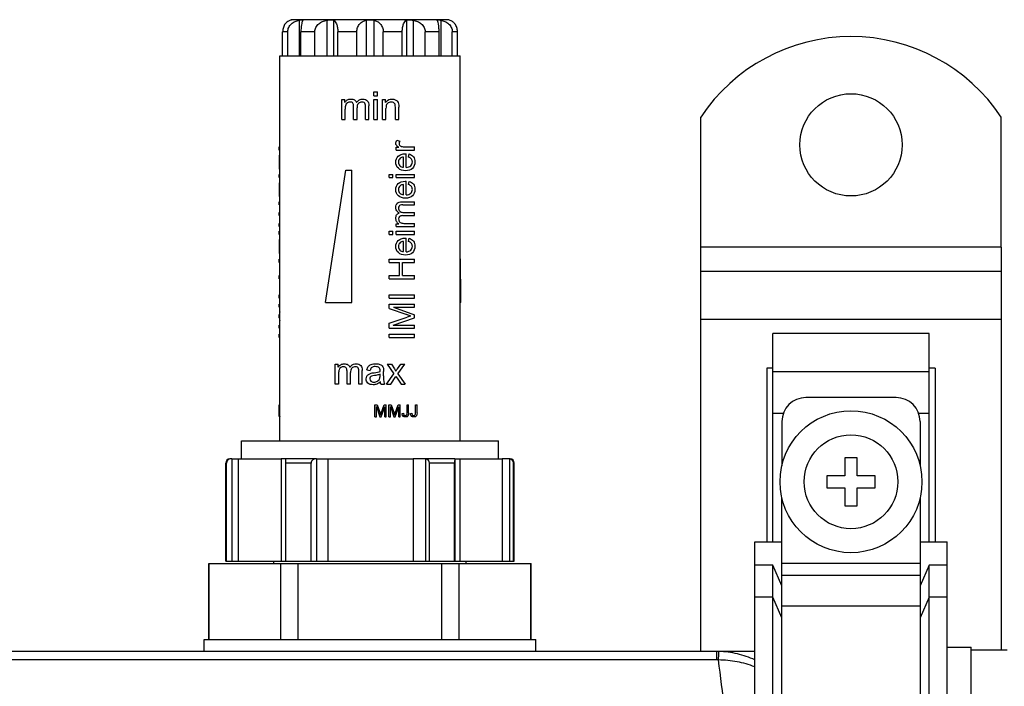
# Model space of a CAD drawing. Units: millimetres. Extents: x 0 to 841, y 0 to 594.
# Drawn here: x 379 to 461, y 427 to 483 of the extents above; entities that cross this region are included whole.
import ezdxf

# ---------------------------------------------------------------- set-up
doc = ezdxf.new("R2010")
doc.units = ezdxf.units.MM
doc.header["$LTSCALE"] = 46.255
doc.layers.get('0').update_dxf_attribs({"linetype": 'CONTINUOUS'})
doc.layers.add('A_STD', color=7, linetype='CONTINUOUS')

msp = doc.modelspace()

# ---------------------------------------------------------------- linework, layer by layer
at = {"color": 7, "linetype": 'Continuous'}
for p, q in [((414.537, 482.591), (401.837, 482.591)), ((400.687, 450.591), (400.687, 479.591)), ((400.687, 479.591), (415.687, 479.591)), ((415.687, 447.591), (415.687, 479.591)), ((408.516, 476.266), (408.516, 476.591)), ((408.516, 476.591), (408.798, 476.591)), ((408.798, 476.266), (408.798, 476.591)), ((405.837, 474.291), (405.837, 475.957)), ((405.837, 475.957), (406.09, 475.957)), ((406.09, 475.724), (406.09, 475.957)), ((408.516, 476.266), (408.798, 476.266)), ((408.516, 474.291), (408.516, 475.957)), ((408.516, 475.957), (408.798, 475.957)), ((408.798, 474.291), (408.798, 475.957)), ((409.228, 474.291), (409.228, 475.957)), ((409.228, 475.957), (409.482, 475.957)), ((409.482, 475.72), (409.482, 475.957)), ((406.12, 474.291), (406.12, 475.156)), ((406.827, 474.291), (406.827, 475.374)), ((407.11, 474.291), (407.11, 475.259)), ((407.814, 474.291), (407.814, 475.341)), ((408.095, 474.291), (408.095, 475.435)), ((409.51, 474.291), (409.51, 475.201)), ((410.299, 474.291), (410.299, 475.305)), ((410.582, 474.291), (410.582, 475.316)), ((405.837, 474.291), (406.12, 474.291)), ((406.827, 474.291), (407.11, 474.291)), ((407.814, 474.291), (408.095, 474.291)), ((408.516, 474.291), (408.798, 474.291)), ((409.228, 474.291), (409.51, 474.291)), ((410.299, 474.291), (410.582, 474.291)), ((410.415, 472.584), (410.654, 472.496)), ((400.638, 471.758), (400.638, 472.016)), ((400.638, 472.016), (400.688, 472.016)), ((400.638, 471.758), (400.688, 471.758)), ((410.366, 471.758), (410.366, 471.99)), ((410.366, 471.99), (410.597, 471.99)), ((410.366, 471.758), (411.887, 471.758)), ((411.091, 472.016), (411.887, 472.016)), ((411.887, 471.758), (411.887, 472.016)), ((400.64, 471.203), (400.689, 471.203)), ((410.981, 470.324), (410.981, 471.173)), ((411.193, 470.31), (411.193, 471.444)), ((411.398, 471.171), (411.431, 471.437)), ((400.638, 470.768), (400.688, 470.768)), ((400.643, 470.238), (400.692, 470.238)), ((404.487, 459.091), (406.187, 470.091)), ((406.187, 470.091), (406.687, 470.091)), ((406.687, 459.091), (406.687, 470.091)), ((400.638, 469.479), (400.638, 469.737)), ((400.638, 469.737), (400.688, 469.737)), ((400.638, 469.479), (400.688, 469.479)), ((409.787, 469.479), (409.787, 469.737)), ((409.787, 469.737), (410.084, 469.737)), ((409.787, 469.479), (410.084, 469.479)), ((410.084, 469.479), (410.084, 469.737)), ((410.366, 469.479), (410.366, 469.737)), ((410.366, 469.737), (411.887, 469.737)), ((410.366, 469.479), (411.887, 469.479)), ((411.887, 469.479), (411.887, 469.737)), ((400.638, 468.485), (400.688, 468.485)), ((400.64, 468.92), (400.689, 468.92)), ((410.981, 468.041), (410.981, 468.89)), ((411.193, 468.026), (411.193, 469.161)), ((411.398, 468.887), (411.431, 469.154)), ((400.643, 467.955), (400.692, 467.955)), ((400.638, 467.207), (400.638, 467.463)), ((400.638, 467.463), (400.688, 467.463)), ((400.638, 467.207), (400.688, 467.207)), ((410.843, 467.463), (411.887, 467.463)), ((410.929, 467.207), (411.887, 467.207)), ((411.887, 467.207), (411.887, 467.463)), ((400.638, 466.306), (400.638, 466.564)), ((400.638, 466.564), (400.688, 466.564)), ((400.638, 466.306), (400.688, 466.306)), ((410.899, 466.306), (411.887, 466.306)), ((411.004, 466.564), (411.887, 466.564)), ((411.887, 466.306), (411.887, 466.564)), ((400.638, 465.402), (400.638, 465.66)), ((400.638, 465.66), (400.688, 465.66)), ((400.638, 465.402), (400.688, 465.402)), ((410.366, 465.402), (410.366, 465.633)), ((410.366, 465.633), (410.58, 465.633)), ((410.366, 465.402), (411.887, 465.402)), ((411.098, 465.66), (411.887, 465.66)), ((411.887, 465.402), (411.887, 465.66)), ((400.638, 464.752), (400.638, 465.01)), ((400.638, 465.01), (400.688, 465.01)), ((400.638, 464.752), (400.688, 464.752)), ((409.787, 464.752), (409.787, 465.01)), ((409.787, 465.01), (410.084, 465.01)), ((409.787, 464.752), (410.084, 464.752)), ((410.084, 464.752), (410.084, 465.01)), ((410.366, 464.752), (410.366, 465.01)), ((410.366, 465.01), (411.887, 465.01)), ((410.366, 464.752), (411.887, 464.752)), ((411.193, 463.299), (411.193, 464.434)), ((411.398, 464.16), (411.431, 464.426)), ((411.887, 464.752), (411.887, 465.01)), ((400.638, 463.758), (400.688, 463.758)), ((400.64, 464.193), (400.689, 464.193)), ((410.981, 463.313), (410.981, 464.163)), ((435.687, 430.091), (435.687, 463.691)), ((460.687, 463.691), (435.687, 463.691)), ((460.687, 463.691), (460.687, 430.191)), ((400.638, 462.411), (400.638, 462.689)), ((400.638, 462.689), (400.688, 462.689)), ((400.643, 463.228), (400.692, 463.228)), ((409.787, 462.411), (409.787, 462.689)), ((409.787, 462.689), (411.887, 462.689)), ((411.887, 462.411), (411.887, 462.689)), ((400.638, 462.411), (400.688, 462.411)), ((409.787, 462.411), (410.65, 462.411)), ((410.65, 461.319), (410.65, 462.411)), ((410.898, 461.319), (410.898, 462.411)), ((410.898, 462.411), (411.887, 462.411)), ((400.638, 461.042), (400.638, 461.319)), ((400.638, 461.319), (400.688, 461.319)), ((400.638, 461.042), (400.688, 461.042)), ((409.787, 461.042), (409.787, 461.319)), ((409.787, 461.319), (410.65, 461.319)), ((409.787, 461.042), (411.887, 461.042)), ((410.898, 461.319), (411.887, 461.319)), ((411.887, 461.042), (411.887, 461.319)), ((435.687, 461.691), (460.687, 461.691)), ((400.638, 459.45), (400.638, 459.728)), ((400.638, 459.728), (400.688, 459.728)), ((400.638, 459.45), (400.688, 459.45)), ((409.787, 459.45), (409.787, 459.728)), ((409.787, 459.728), (411.887, 459.728)), ((409.787, 459.45), (411.887, 459.45)), ((411.887, 459.45), (411.887, 459.728)), ((400.638, 458.687), (400.638, 458.954)), ((400.638, 458.954), (400.688, 458.954)), ((400.638, 458.687), (400.688, 458.687)), ((404.487, 459.091), (406.687, 459.091)), ((409.787, 458.581), (409.787, 458.954)), ((409.787, 458.954), (411.887, 458.954)), ((409.787, 458.581), (411.249, 458.078)), ((410.13, 458.687), (411.887, 458.687)), ((410.13, 458.687), (411.887, 458.076)), ((411.887, 458.687), (411.887, 458.954)), ((415.737, 459.091), (415.687, 459.091)), ((400.638, 457.826), (400.638, 458.076)), ((400.638, 458.076), (400.688, 458.076)), ((400.638, 457.826), (400.688, 457.826)), ((409.787, 457.369), (411.274, 457.866)), ((410.1, 457.218), (411.887, 457.826)), ((411.887, 457.826), (411.887, 458.076)), ((400.638, 456.95), (400.638, 457.218)), ((400.638, 457.218), (400.688, 457.218)), ((400.638, 456.95), (400.688, 456.95)), ((409.787, 456.95), (409.787, 457.369)), ((409.787, 456.95), (411.887, 456.95)), ((410.1, 457.218), (411.887, 457.218)), ((411.887, 456.95), (411.887, 457.218)), ((435.687, 457.691), (460.687, 457.691)), ((400.638, 456.191), (400.638, 456.469)), ((400.638, 456.469), (400.688, 456.469)), ((400.638, 456.191), (400.688, 456.191)), ((409.787, 456.191), (409.787, 456.469)), ((409.787, 456.469), (411.887, 456.469)), ((409.787, 456.191), (411.887, 456.191)), ((411.887, 456.191), (411.887, 456.469)), ((441.687, 439.191), (441.687, 456.521)), ((454.687, 456.521), (441.687, 456.521)), ((454.687, 439.191), (454.687, 456.521)), ((405.287, 452.291), (405.287, 453.957)), ((405.287, 453.957), (405.54, 453.957)), ((405.54, 453.724), (405.54, 453.957)), ((409.608, 453.957), (410.171, 453.157)), ((409.608, 453.957), (409.961, 453.957)), ((409.961, 453.957), (410.217, 453.567)), ((410.46, 453.564), (410.741, 453.957)), ((410.502, 453.173), (411.078, 453.957)), ((410.741, 453.957), (411.078, 453.957)), ((405.57, 453.156), (405.57, 452.291)), ((406.277, 452.291), (406.277, 453.374)), ((406.56, 452.291), (406.56, 453.259)), ((407.264, 452.291), (407.264, 453.341)), ((407.545, 452.291), (407.545, 453.435)), ((407.917, 453.482), (408.193, 453.444)), ((409.028, 453.024), (409.028, 453.127)), ((409.313, 452.989), (409.313, 453.366)), ((409.563, 452.291), (410.171, 453.157)), ((409.905, 452.291), (410.342, 452.949)), ((410.342, 452.949), (410.433, 452.809)), ((410.502, 453.173), (411.122, 452.291)), ((441.187, 453.635), (441.187, 439.191)), ((441.687, 453.635), (441.187, 453.635)), ((441.687, 453.346), (454.687, 453.346)), ((455.187, 453.635), (454.687, 453.635)), ((455.187, 453.635), (455.187, 439.191)), ((405.57, 452.291), (405.287, 452.291)), ((406.56, 452.291), (406.277, 452.291)), ((407.545, 452.291), (407.264, 452.291)), ((409.108, 452.291), (409.403, 452.291)), ((409.563, 452.291), (409.905, 452.291)), ((410.433, 452.809), (410.775, 452.291)), ((410.775, 452.291), (411.122, 452.291)), ((451.937, 451.191), (444.437, 451.191)), ((400.639, 449.91), (400.639, 450.591)), ((400.639, 450.591), (400.69, 450.591)), ((400.69, 449.91), (400.69, 450.591)), ((408.587, 449.591), (408.587, 450.591)), ((408.587, 450.591), (408.787, 450.591)), ((408.715, 449.591), (408.715, 450.443)), ((408.715, 450.443), (409.004, 449.591)), ((408.787, 450.591), (409.023, 449.883)), ((409.124, 449.895), (409.364, 450.591)), ((409.124, 449.591), (409.414, 450.428)), ((409.364, 450.591), (409.542, 450.591)), ((409.414, 449.591), (409.414, 450.428)), ((409.542, 449.591), (409.542, 450.591)), ((409.751, 449.591), (409.751, 450.591)), ((409.751, 450.591), (409.95, 450.591)), ((409.879, 449.591), (409.879, 450.443)), ((409.879, 450.443), (410.168, 449.591)), ((409.95, 450.591), (410.187, 449.883)), ((410.287, 449.591), (410.578, 450.428)), ((410.288, 449.895), (410.527, 450.591)), ((410.527, 450.591), (410.706, 450.591)), ((410.578, 449.591), (410.578, 450.428)), ((410.706, 449.591), (410.706, 450.591)), ((411.269, 449.902), (411.269, 450.591)), ((411.269, 450.591), (411.401, 450.591)), ((411.401, 449.91), (411.401, 450.591)), ((411.967, 449.902), (411.967, 450.591)), ((411.967, 450.591), (412.1, 450.591)), ((412.1, 449.91), (412.1, 450.591)), ((400.637, 449.61), (400.637, 449.605)), ((400.637, 449.61), (400.688, 449.61)), ((400.639, 449.91), (400.69, 449.91)), ((400.639, 449.755), (400.639, 449.735)), ((400.639, 449.735), (400.639, 449.715)), ((400.639, 449.715), (400.689, 449.715)), ((400.639, 449.574), (400.689, 449.574)), ((400.687, 447.591), (400.687, 449.594)), ((400.688, 449.61), (400.689, 449.673)), ((400.689, 449.673), (400.689, 449.693)), ((400.69, 449.885), (400.69, 449.91)), ((408.587, 449.591), (408.715, 449.591)), ((409.004, 449.591), (409.124, 449.591)), ((409.119, 449.879), (409.124, 449.895)), ((409.414, 449.591), (409.542, 449.591)), ((409.751, 449.591), (409.879, 449.591)), ((410.168, 449.591), (410.287, 449.591)), ((410.283, 449.879), (410.288, 449.895)), ((410.578, 449.591), (410.706, 449.591)), ((410.851, 449.875), (410.971, 449.891)), ((411.55, 449.875), (411.669, 449.891)), ((441.687, 449.882), (442.562, 449.882)), ((453.813, 449.882), (454.687, 449.882)), ((442.437, 449.191), (442.437, 445.513)), ((453.937, 449.191), (453.937, 445.513)), ((397.512, 446.091), (397.512, 447.591)), ((397.512, 447.591), (418.862, 447.591)), ((418.862, 446.091), (418.862, 447.591)), ((396.187, 437.591), (396.187, 445.741)), ((396.251, 445.741), (396.187, 445.741)), ((396.251, 437.591), (396.251, 445.741)), ((396.539, 446.091), (396.537, 446.091)), ((396.687, 446.091), (396.631, 446.091)), ((403.743, 446.091), (400.795, 446.091)), ((401.186, 437.591), (401.186, 445.741)), ((403.287, 445.741), (401.186, 445.741)), ((403.287, 437.591), (403.287, 445.741)), ((415.244, 446.091), (411.778, 446.091)), ((412.807, 446.089), (412.807, 437.591)), ((413.127, 437.591), (413.127, 445.741)), ((415.224, 445.741), (413.127, 445.741)), ((415.224, 437.591), (415.224, 445.741)), ((419.755, 446.091), (419.17, 446.091)), ((419.792, 446.089), (419.792, 437.591)), ((420.128, 437.591), (420.128, 445.741)), ((420.187, 445.741), (420.128, 445.741)), ((420.187, 437.591), (420.187, 445.741)), ((447.687, 446.191), (447.687, 444.691)), ((448.687, 446.191), (447.687, 446.191)), ((448.687, 444.691), (448.687, 446.191)), ((446.187, 444.691), (446.187, 443.691)), ((447.687, 444.691), (446.187, 444.691)), ((450.187, 444.691), (448.687, 444.691)), ((450.187, 443.691), (450.187, 444.691)), ((446.187, 443.691), (447.687, 443.691)), ((447.687, 443.691), (447.687, 442.191)), ((448.687, 442.191), (448.687, 443.691)), ((448.687, 443.691), (450.187, 443.691)), ((442.437, 387.915), (442.437, 442.869)), ((447.687, 442.191), (448.687, 442.191)), ((453.937, 442.869), (453.937, 387.915)), ((440.187, 388.302), (440.187, 439.191)), ((440.187, 439.191), (442.437, 439.191)), ((453.937, 439.191), (456.187, 439.191)), ((456.187, 388.301), (456.187, 439.191)), ((394.787, 431.091), (394.787, 437.391)), ((394.787, 437.391), (421.587, 437.391)), ((400.187, 437.391), (400.187, 437.591)), ((416.187, 437.391), (416.187, 437.591)), ((421.587, 431.091), (421.587, 437.391)), ((453.937, 437.397), (442.437, 437.397)), ((454.687, 437.267), (453.937, 435.543)), ((454.687, 377.861), (454.687, 437.267)), ((456.187, 437.267), (454.687, 437.267)), ((441.687, 437.266), (440.187, 437.266)), ((441.687, 377.861), (441.687, 437.266)), ((442.437, 435.543), (441.687, 437.266)), ((453.937, 436.413), (442.437, 436.413)), ((441.687, 434.596), (440.187, 434.596)), ((442.437, 432.872), (441.687, 434.596)), ((454.687, 434.597), (453.937, 432.872)), ((456.187, 434.597), (454.687, 434.597)), ((453.937, 433.857), (442.437, 433.857)), ((440.187, 430.091), (276.187, 430.091)), ((437.018, 429.38), (437.018, 430.091)), ((461.187, 430.191), (458.187, 430.191)), ((437.018, 429.38), (279.357, 429.38))]:
    msp.add_line(p, q, dxfattribs=at)
for radius in [5.9, 3.9]:
    msp.add_circle((448.187, 444.191), radius, dxfattribs=at)
for centre, radius, start, end in [((401.837, 481.591), 1, 90, 98.62693), ((414.537, 481.591), 1, 81.37307, 90), ((406.576, 475.415), 0.576, 142.75968, 147.61636), ((406.494, 475.391), 0.347, 121.61218, 128.32606), ((407.825, 475.189), 0.917, 143.71138, 145.89909), ((407.447, 475.414), 0.312, 135.31762, 142.91836), ((410.104, 475.303), 0.749, 144.26996, 146.0894), ((409.811, 475.439), 0.26, 130.94383, 138.79274), ((411.325, 473.324), 1.52, 239.82104, 241.3609), ((402.898, 470.338), 2.258, 182.52582, 183.1242), ((402.898, 468.054), 2.258, 182.52581, 183.12418), ((411.068, 467.217), 0.837, 233.72723, 235.89895), ((410.863, 466.872), 0.285, 225.31682, 232.82883), ((410.855, 466.069), 0.516, 222.92389, 232.82364), ((410.861, 466.077), 0.526, 232.83855, 237.61556), ((410.883, 466.001), 0.317, 211.61056, 218.52368), ((402.898, 463.327), 2.258, 182.52581, 183.12419), ((416.232, 443.028), 15.644, 107.28059, 108.47681), ((406.026, 453.415), 0.576, 142.75942, 147.61636), ((405.944, 453.391), 0.347, 121.61256, 128.28124), ((407.275, 453.189), 0.917, 143.70739, 145.89914), ((406.897, 453.414), 0.312, 135.31773, 142.92923), ((408.31, 453.324), 1.109, 301.63826, 305.32152), ((444.437, 449.191), 2, 90, 180), ((451.937, 449.191), 2, 0, 90), ((401.638, 449.605), 1.001, 179.96498, 180.48561), ((378.879, 449.904), 21.76, 359.33994, 359.50334), ((411.077, 449.534), 10.44, 179.34421, 179.51188), ((403.326, 449.6), 2.689, 179.52496, 179.78896), ((374.22, 449.899), 26.42, 359.68875, 0.0243), ((402.084, 449.593), 1.397, 179.27232, 179.93481), ((384.437, 449.877), 16.253, 359.42871, 0.02727), ((389.433, 449.835), 11.257, 359.27752, 359.39145), ((402.194, 447.6), 7.201, 17.83201, 18.48917), ((401.032, 447.229), 8.421, 17.31138, 17.8077), ((403.358, 447.6), 7.2, 17.83145, 18.48918), ((402.195, 447.229), 8.422, 17.31134, 17.80716), ((411.105, 449.811), 0.247, 202.48835, 208.53214), ((411.076, 449.795), 0.214, 222.57579, 225.80784), ((411.074, 449.793), 0.211, 225.80922, 229.51809), ((411.119, 449.901), 0.209, 266.42751, 270.03923), ((411.141, 449.819), 0.123, 301.74882, 308.09249), ((411.162, 449.816), 0.234, 298.62835, 304.53813), ((411.15, 449.813), 0.241, 330.08537, 336.0895), ((411.803, 449.811), 0.247, 202.5452, 208.58599), ((411.774, 449.795), 0.214, 222.57554, 225.87545), ((411.773, 449.793), 0.211, 225.87705, 229.58103), ((411.818, 449.901), 0.209, 266.46444, 270.03844), ((411.839, 449.819), 0.123, 301.74947, 308.0344), ((411.859, 449.819), 0.238, 298.65353, 302.45378), ((396.537, 445.741), 0.35, 90, 180), ((412.771, 445.717), 0.374, 84.47893, 90.06525), ((419.755, 445.687), 0.404, 84.69096, 90.00901), ((419.755, 445.692), 0.399, 79.4491, 84.67917), ((419.837, 445.741), 0.35, 0, 90), ((437.018, 422.888), 7.203, 88.45012, 90.00135), ((437.018, 423.985), 5.395, 88.38496, 90.00008)]:
    msp.add_arc(centre, radius, start, end, dxfattribs=at)
for centre, major_axis, ratio, start_param, end_param in [((408.187, 483.032), (-3.843, 48.85), 0.133032, -2.093428, -1.99013), ((408.187, 459.361), (7.538, 1.434), 0.291062, 2.972931, 3.074844), ((408.187, 456.569), (7.539, -1.398), 0.285241, -3.077315, -2.975407)]:
    msp.add_ellipse(centre, major_axis=major_axis, ratio=ratio, start_param=start_param, end_param=end_param, dxfattribs=at)
for points in [[(406.118, 475.764), (406.166, 475.827), (406.226, 475.878), (406.299, 475.92)], [(406.299, 475.92), (406.385, 475.97), (406.484, 475.995), (406.595, 475.995)], [(406.595, 475.995), (406.718, 475.995), (406.82, 475.968), (406.898, 475.918)], [(406.898, 475.918), (406.977, 475.866), (407.033, 475.794), (407.066, 475.703)], [(407.086, 475.732), (407.111, 475.766), (407.137, 475.796), (407.165, 475.824)], [(407.165, 475.824), (407.28, 475.938), (407.418, 475.995), (407.581, 475.995)], [(407.581, 475.995), (407.745, 475.995), (407.872, 475.948), (407.961, 475.857)], [(407.961, 475.857), (408.05, 475.766), (408.095, 475.625), (408.095, 475.435)], [(409.496, 475.74), (409.512, 475.763), (409.53, 475.785), (409.548, 475.805)], [(409.548, 475.805), (409.665, 475.931), (409.819, 475.995), (410.012, 475.995)], [(410.012, 475.995), (410.113, 475.995), (410.204, 475.976), (410.288, 475.94)], [(410.288, 475.94), (410.373, 475.904), (410.436, 475.857), (410.477, 475.798)], [(410.477, 475.798), (410.519, 475.739), (410.549, 475.67), (410.565, 475.59)], [(406.165, 475.504), (406.134, 475.422), (406.12, 475.306), (406.12, 475.156)], [(406.278, 475.664), (406.228, 475.624), (406.19, 475.57), (406.165, 475.504)], [(406.533, 475.75), (406.452, 475.75), (406.379, 475.728), (406.312, 475.687)], [(406.758, 475.656), (406.711, 475.719), (406.636, 475.75), (406.533, 475.75)], [(406.827, 475.374), (406.827, 475.499), (406.804, 475.593), (406.758, 475.656)], [(407.199, 475.602), (407.139, 475.523), (407.11, 475.409), (407.11, 475.259)], [(407.518, 475.75), (407.4, 475.75), (407.303, 475.711), (407.226, 475.633)], [(407.687, 475.704), (407.639, 475.735), (407.582, 475.75), (407.518, 475.75)], [(407.786, 475.584), (407.767, 475.634), (407.734, 475.673), (407.687, 475.704)], [(407.814, 475.341), (407.814, 475.454), (407.805, 475.534), (407.786, 475.584)], [(409.616, 475.61), (409.545, 475.529), (409.51, 475.393), (409.51, 475.201)], [(409.953, 475.75), (409.832, 475.75), (409.728, 475.711), (409.641, 475.635)], [(410.149, 475.699), (410.092, 475.733), (410.028, 475.75), (409.953, 475.75)], [(410.266, 475.562), (410.245, 475.619), (410.205, 475.664), (410.149, 475.699)], [(410.299, 475.305), (410.299, 475.419), (410.288, 475.506), (410.266, 475.562)], [(410.565, 475.59), (410.576, 475.537), (410.582, 475.446), (410.582, 475.316)], [(410.332, 472.319), (410.332, 472.405), (410.36, 472.494), (410.415, 472.584)], [(410.654, 472.496), (410.617, 472.433), (410.598, 472.37), (410.598, 472.306)], [(410.383, 472.153), (410.349, 472.203), (410.332, 472.259), (410.332, 472.319)], [(410.447, 472.088), (410.419, 472.11), (410.398, 472.132), (410.383, 472.153)], [(410.561, 472.01), (410.515, 472.037), (410.477, 472.063), (410.447, 472.088)], [(410.598, 472.306), (410.598, 472.249), (410.616, 472.199), (410.65, 472.154)], [(410.65, 472.154), (410.662, 472.138), (410.676, 472.124), (410.691, 472.111)], [(410.691, 472.111), (410.718, 472.088), (410.751, 472.071), (410.79, 472.059)], [(410.79, 472.059), (410.882, 472.03), (410.982, 472.016), (411.091, 472.016)], [(410.332, 470.754), (410.332, 470.957), (410.402, 471.123), (410.54, 471.252)], [(410.54, 471.252), (410.678, 471.381), (410.873, 471.446), (411.124, 471.446)], [(410.693, 471.076), (410.594, 470.993), (410.544, 470.887), (410.544, 470.757)], [(410.981, 471.173), (410.853, 471.162), (410.757, 471.129), (410.693, 471.076)], [(411.124, 471.446), (411.14, 471.446), (411.163, 471.444), (411.193, 471.444)], [(411.635, 471.012), (411.587, 471.077), (411.506, 471.13), (411.398, 471.171)], [(411.431, 471.437), (411.587, 471.394), (411.707, 471.317), (411.793, 471.203)], [(411.71, 470.77), (411.71, 470.864), (411.685, 470.944), (411.635, 471.012)], [(411.793, 471.203), (411.879, 471.089), (411.922, 470.944), (411.922, 470.768)], [(410.544, 470.241), (410.403, 470.373), (410.332, 470.543), (410.332, 470.754)], [(410.544, 470.757), (410.544, 470.638), (410.584, 470.537), (410.663, 470.458)], [(411.14, 470.043), (410.885, 470.043), (410.686, 470.109), (410.544, 470.241)], [(410.663, 470.458), (410.743, 470.377), (410.849, 470.333), (410.981, 470.324)], [(411.717, 470.238), (411.58, 470.108), (411.388, 470.043), (411.14, 470.043)], [(411.193, 470.31), (411.36, 470.318), (411.488, 470.366), (411.577, 470.451)], [(411.577, 470.451), (411.666, 470.536), (411.71, 470.642), (411.71, 470.77)], [(411.922, 470.768), (411.922, 470.545), (411.855, 470.368), (411.717, 470.238)], [(410.332, 468.47), (410.332, 468.674), (410.402, 468.84), (410.54, 468.968)], [(410.544, 467.958), (410.403, 468.089), (410.332, 468.26), (410.332, 468.47)], [(410.54, 468.968), (410.678, 469.098), (410.873, 469.162), (411.124, 469.162)], [(410.693, 468.792), (410.594, 468.71), (410.544, 468.604), (410.544, 468.473)], [(410.544, 468.473), (410.544, 468.354), (410.584, 468.254), (410.663, 468.174)], [(410.981, 468.89), (410.853, 468.879), (410.757, 468.846), (410.693, 468.792)], [(411.124, 469.162), (411.14, 469.162), (411.163, 469.161), (411.193, 469.161)], [(411.635, 468.728), (411.587, 468.794), (411.506, 468.847), (411.398, 468.887)], [(411.431, 469.154), (411.587, 469.111), (411.707, 469.033), (411.793, 468.92)], [(411.577, 468.168), (411.666, 468.253), (411.71, 468.359), (411.71, 468.487)], [(411.71, 468.487), (411.71, 468.581), (411.685, 468.661), (411.635, 468.728)], [(411.922, 468.485), (411.922, 468.261), (411.855, 468.085), (411.717, 467.955)], [(411.793, 468.92), (411.879, 468.806), (411.922, 468.661), (411.922, 468.485)], [(411.14, 467.76), (410.885, 467.76), (410.686, 467.826), (410.544, 467.958)], [(410.663, 468.174), (410.743, 468.094), (410.849, 468.049), (410.981, 468.041)], [(411.717, 467.955), (411.58, 467.824), (411.388, 467.76), (411.14, 467.76)], [(411.193, 468.026), (411.36, 468.035), (411.488, 468.082), (411.577, 468.168)], [(410.332, 466.993), (410.332, 467.144), (410.375, 467.26), (410.458, 467.341)], [(410.49, 466.612), (410.384, 466.718), (410.332, 466.845), (410.332, 466.993)], [(410.458, 467.341), (410.541, 467.422), (410.67, 467.463), (410.843, 467.463)], [(410.598, 467.09), (410.57, 467.046), (410.555, 466.995), (410.555, 466.936)], [(410.555, 466.936), (410.555, 466.829), (410.591, 466.74), (410.662, 466.669)], [(410.707, 467.181), (410.661, 467.164), (410.625, 467.134), (410.598, 467.09)], [(410.929, 467.207), (410.826, 467.207), (410.753, 467.198), (410.707, 467.181)], [(410.332, 466.094), (410.332, 466.206), (410.356, 466.299), (410.403, 466.37)], [(410.4, 465.823), (410.355, 465.902), (410.332, 465.992), (410.332, 466.094)], [(410.403, 466.37), (410.449, 466.442), (410.515, 466.494), (410.598, 466.524)], [(410.572, 466.542), (410.542, 466.564), (410.514, 466.588), (410.49, 466.612)], [(410.642, 466.242), (410.584, 466.2), (410.555, 466.131), (410.555, 466.037)], [(410.555, 466.037), (410.555, 465.964), (410.575, 465.896), (410.613, 465.835)], [(410.899, 466.306), (410.784, 466.306), (410.699, 466.284), (410.642, 466.242)], [(410.691, 466.645), (410.763, 466.59), (410.867, 466.564), (411.004, 466.564)], [(410.478, 465.717), (410.449, 465.749), (410.423, 465.784), (410.4, 465.823)], [(410.635, 465.804), (410.672, 465.758), (410.72, 465.724), (410.78, 465.701)], [(410.78, 465.701), (410.855, 465.673), (410.961, 465.66), (411.098, 465.66)], [(410.54, 464.241), (410.678, 464.371), (410.873, 464.435), (411.124, 464.435)], [(411.124, 464.435), (411.14, 464.435), (411.163, 464.434), (411.193, 464.434)], [(411.431, 464.426), (411.587, 464.384), (411.707, 464.306), (411.793, 464.193)], [(410.332, 463.743), (410.332, 463.947), (410.402, 464.113), (410.54, 464.241)], [(410.544, 463.231), (410.403, 463.362), (410.332, 463.533), (410.332, 463.743)], [(410.693, 464.065), (410.594, 463.982), (410.544, 463.876), (410.544, 463.746)], [(410.544, 463.746), (410.544, 463.627), (410.584, 463.527), (410.663, 463.447)], [(410.981, 464.163), (410.853, 464.151), (410.757, 464.119), (410.693, 464.065)], [(411.635, 464.001), (411.587, 464.067), (411.506, 464.12), (411.398, 464.16)], [(411.577, 463.441), (411.666, 463.526), (411.71, 463.632), (411.71, 463.759)], [(411.71, 463.759), (411.71, 463.854), (411.685, 463.934), (411.635, 464.001)], [(411.922, 463.758), (411.922, 463.534), (411.855, 463.358), (411.717, 463.228)], [(411.793, 464.193), (411.879, 464.078), (411.922, 463.934), (411.922, 463.758)], [(411.14, 463.033), (410.885, 463.033), (410.686, 463.099), (410.544, 463.231)], [(410.663, 463.447), (410.743, 463.366), (410.849, 463.322), (410.981, 463.313)], [(411.717, 463.228), (411.58, 463.097), (411.388, 463.033), (411.14, 463.033)], [(411.193, 463.299), (411.36, 463.308), (411.488, 463.355), (411.577, 463.441)], [(411.585, 457.966), (411.509, 457.989), (411.398, 458.026), (411.249, 458.078)], [(405.568, 453.764), (405.616, 453.827), (405.676, 453.878), (405.749, 453.92)], [(405.729, 453.664), (405.678, 453.624), (405.64, 453.57), (405.615, 453.504)], [(405.749, 453.92), (405.835, 453.97), (405.934, 453.995), (406.045, 453.995)], [(405.983, 453.75), (405.902, 453.75), (405.829, 453.728), (405.762, 453.687)], [(406.208, 453.656), (406.161, 453.719), (406.086, 453.75), (405.983, 453.75)], [(406.045, 453.995), (406.168, 453.995), (406.27, 453.968), (406.348, 453.918)], [(406.277, 453.374), (406.277, 453.499), (406.254, 453.593), (406.208, 453.656)], [(406.348, 453.918), (406.427, 453.866), (406.483, 453.794), (406.516, 453.703)], [(406.536, 453.732), (406.561, 453.766), (406.587, 453.797), (406.615, 453.824)], [(406.615, 453.824), (406.73, 453.938), (406.868, 453.995), (407.031, 453.995)], [(406.968, 453.75), (406.85, 453.75), (406.753, 453.711), (406.676, 453.633)], [(407.137, 453.704), (407.089, 453.735), (407.032, 453.75), (406.968, 453.75)], [(407.031, 453.995), (407.195, 453.995), (407.322, 453.948), (407.411, 453.857)], [(407.236, 453.584), (407.217, 453.634), (407.184, 453.673), (407.137, 453.704)], [(407.411, 453.857), (407.5, 453.766), (407.545, 453.625), (407.545, 453.435)], [(407.917, 453.482), (407.942, 453.6), (407.983, 453.695), (408.04, 453.768)], [(408.04, 453.768), (408.097, 453.84), (408.181, 453.896), (408.29, 453.936)], [(408.333, 453.691), (408.27, 453.644), (408.223, 453.562), (408.193, 453.444)], [(408.29, 453.936), (408.399, 453.975), (408.524, 453.995), (408.668, 453.995)], [(408.628, 453.761), (408.494, 453.761), (408.395, 453.738), (408.333, 453.691)], [(408.949, 453.665), (408.877, 453.728), (408.769, 453.761), (408.628, 453.761)], [(408.668, 453.995), (408.81, 453.995), (408.926, 453.978), (409.015, 453.944)], [(409.029, 453.422), (409.029, 453.537), (409.003, 453.619), (408.949, 453.665)], [(409.015, 453.944), (409.103, 453.91), (409.169, 453.868), (409.211, 453.817)], [(409.211, 453.817), (409.252, 453.768), (409.282, 453.703), (409.298, 453.626)], [(405.615, 453.504), (405.584, 453.422), (405.57, 453.306), (405.57, 453.156)], [(406.648, 453.602), (406.589, 453.523), (406.56, 453.409), (406.56, 453.259)], [(407.264, 453.341), (407.264, 453.454), (407.255, 453.534), (407.236, 453.584)], [(407.868, 452.731), (407.868, 452.812), (407.886, 452.886), (407.923, 452.953)], [(407.923, 452.953), (407.961, 453.021), (408.01, 453.076), (408.069, 453.116)], [(408.069, 453.116), (408.129, 453.157), (408.198, 453.187), (408.273, 453.208)], [(408.208, 452.872), (408.182, 452.831), (408.17, 452.787), (408.17, 452.738)], [(408.32, 452.964), (408.272, 452.942), (408.234, 452.913), (408.208, 452.872)], [(408.273, 453.208), (408.328, 453.223), (408.411, 453.237), (408.524, 453.251)], [(408.567, 453.02), (408.45, 453.003), (408.367, 452.985), (408.32, 452.964)], [(408.524, 453.251), (408.752, 453.278), (408.919, 453.311), (409.028, 453.349)], [(408.904, 453.086), (408.814, 453.061), (408.701, 453.039), (408.567, 453.02)], [(409.028, 453.127), (408.992, 453.113), (408.951, 453.099), (408.904, 453.086)], [(408.982, 452.742), (409.012, 452.804), (409.028, 452.898), (409.028, 453.024)], [(409.028, 453.349), (409.028, 453.386), (409.029, 453.411), (409.029, 453.422)], [(409.298, 453.626), (409.309, 453.578), (409.313, 453.491), (409.313, 453.366)], [(409.313, 452.989), (409.313, 452.726), (409.318, 452.56), (409.331, 452.49)], [(410.217, 453.567), (410.266, 453.492), (410.303, 453.43), (410.333, 453.38)], [(410.333, 453.38), (410.379, 453.449), (410.421, 453.51), (410.46, 453.564)], [(408.015, 452.387), (407.917, 452.476), (407.868, 452.591), (407.868, 452.731)], [(408.438, 452.254), (408.254, 452.254), (408.113, 452.297), (408.015, 452.387)], [(408.17, 452.738), (408.17, 452.663), (408.198, 452.6), (408.254, 452.55)], [(408.254, 452.55), (408.311, 452.5), (408.395, 452.475), (408.505, 452.475)], [(408.748, 452.308), (408.651, 452.272), (408.548, 452.254), (408.438, 452.254)], [(408.505, 452.475), (408.614, 452.475), (408.711, 452.498), (408.796, 452.545)], [(408.892, 452.38), (408.843, 452.35), (408.796, 452.326), (408.748, 452.308)], [(408.796, 452.545), (408.823, 452.561), (408.849, 452.578), (408.872, 452.598)], [(408.872, 452.598), (408.918, 452.638), (408.955, 452.686), (408.982, 452.742)], [(409.051, 452.497), (409.018, 452.468), (408.984, 452.442), (408.951, 452.419)], [(409.108, 452.291), (409.078, 452.349), (409.059, 452.418), (409.051, 452.497)], [(409.331, 452.49), (409.343, 452.421), (409.367, 452.354), (409.403, 452.291)], [(409.071, 449.735), (409.081, 449.769), (409.097, 449.816), (409.119, 449.879)], [(410.235, 449.735), (410.245, 449.769), (410.261, 449.816), (410.283, 449.879)], [(410.877, 449.716), (410.859, 449.76), (410.85, 449.812), (410.851, 449.875)], [(410.918, 449.65), (410.907, 449.663), (410.896, 449.677), (410.888, 449.693)], [(411.12, 449.574), (411.043, 449.574), (410.982, 449.593), (410.937, 449.632)], [(410.971, 449.891), (410.971, 449.875), (410.973, 449.86), (410.974, 449.846)], [(410.974, 449.846), (410.98, 449.794), (410.993, 449.756), (411.013, 449.734)], [(411.013, 449.734), (411.037, 449.709), (411.068, 449.695), (411.106, 449.693)], [(411.12, 449.692), (411.152, 449.692), (411.181, 449.7), (411.205, 449.715)], [(411.224, 449.589), (411.192, 449.579), (411.158, 449.574), (411.12, 449.574)], [(411.217, 449.723), (411.235, 449.737), (411.247, 449.755), (411.255, 449.777)], [(411.274, 449.61), (411.259, 449.602), (411.242, 449.595), (411.224, 449.589)], [(411.255, 449.777), (411.259, 449.787), (411.261, 449.799), (411.264, 449.814)], [(411.264, 449.814), (411.267, 449.838), (411.269, 449.867), (411.269, 449.902)], [(411.359, 449.693), (411.343, 449.665), (411.322, 449.641), (411.295, 449.623)], [(411.401, 449.91), (411.401, 449.826), (411.391, 449.761), (411.371, 449.715)], [(411.575, 449.716), (411.557, 449.759), (411.549, 449.812), (411.55, 449.875)], [(411.617, 449.65), (411.605, 449.663), (411.595, 449.677), (411.586, 449.693)], [(411.819, 449.574), (411.742, 449.574), (411.681, 449.593), (411.636, 449.632)], [(411.669, 449.891), (411.67, 449.875), (411.671, 449.86), (411.673, 449.845)], [(411.673, 449.845), (411.679, 449.794), (411.692, 449.756), (411.712, 449.734)], [(411.712, 449.734), (411.735, 449.709), (411.766, 449.695), (411.805, 449.693)], [(411.818, 449.692), (411.851, 449.692), (411.879, 449.7), (411.904, 449.715)], [(411.922, 449.589), (411.891, 449.579), (411.856, 449.574), (411.819, 449.574)], [(411.915, 449.723), (411.933, 449.737), (411.946, 449.755), (411.953, 449.777)], [(411.973, 449.61), (411.957, 449.602), (411.94, 449.594), (411.922, 449.589)], [(411.953, 449.777), (411.957, 449.787), (411.96, 449.799), (411.962, 449.814)], [(411.962, 449.814), (411.966, 449.838), (411.967, 449.867), (411.967, 449.902)], [(412.053, 449.685), (412.036, 449.658), (412.014, 449.636), (411.986, 449.618)], [(412.069, 449.715), (412.065, 449.705), (412.059, 449.695), (412.053, 449.685)], [(412.1, 449.91), (412.1, 449.826), (412.09, 449.761), (412.069, 449.715)], [(396.631, 446.091), (396.578, 446.091), (396.525, 446.081), (396.476, 446.061)], [(412.938, 446.05), (412.898, 446.072), (412.852, 446.085), (412.807, 446.089)], [(419.93, 446.05), (419.898, 446.066), (419.864, 446.078), (419.828, 446.084)]]:
    msp.add_open_spline(points, degree=3, dxfattribs=at)
for points, knots in [([(400.64, 471.203), (400.639, 471.171), (400.637, 471.026), (400.638, 470.881), (400.638, 470.768)], [0, 0, 0, 0, 0.220996, 1, 1, 1, 1]), ([(400.661, 471.437), (400.653, 471.41), (400.644, 471.331), (400.641, 471.253), (400.64, 471.203)], [0, 0, 0, 0, 0.366533, 1, 1, 1, 1]), ([(400.638, 470.768), (400.638, 470.718), (400.638, 470.542), (400.637, 470.365), (400.643, 470.238)], [0, 0, 0, 0, 0.281082, 1, 1, 1, 1]), ([(400.644, 470.214), (400.646, 470.171), (400.647, 470.118), (400.671, 470.048), (400.687, 470.044)], [0, 0, 0, 0, 0.717918, 1, 1, 1, 1]), ([(400.64, 468.92), (400.639, 468.888), (400.637, 468.743), (400.638, 468.598), (400.638, 468.485)], [0, 0, 0, 0, 0.220996, 1, 1, 1, 1]), ([(400.638, 468.485), (400.638, 468.435), (400.638, 468.258), (400.637, 468.082), (400.643, 467.955)], [0, 0, 0, 0, 0.281082, 1, 1, 1, 1]), ([(400.661, 469.154), (400.653, 469.126), (400.644, 469.048), (400.641, 468.97), (400.64, 468.92)], [0, 0, 0, 0, 0.366533, 1, 1, 1, 1]), ([(400.644, 467.931), (400.646, 467.888), (400.647, 467.834), (400.671, 467.765), (400.687, 467.761)], [0, 0, 0, 0, 0.717918, 1, 1, 1, 1]), ([(400.661, 464.426), (400.653, 464.399), (400.644, 464.32), (400.641, 464.242), (400.64, 464.193)], [0, 0, 0, 0, 0.366533, 1, 1, 1, 1]), ([(400.64, 464.193), (400.639, 464.161), (400.637, 464.016), (400.638, 463.871), (400.638, 463.758)], [0, 0, 0, 0, 0.220996, 1, 1, 1, 1]), ([(400.638, 463.758), (400.638, 463.708), (400.638, 463.531), (400.637, 463.354), (400.643, 463.228)], [0, 0, 0, 0, 0.281082, 1, 1, 1, 1]), ([(400.644, 463.204), (400.646, 463.161), (400.647, 463.107), (400.671, 463.038), (400.687, 463.033)], [0, 0, 0, 0, 0.717918, 1, 1, 1, 1]), ([(400.638, 449.596), (400.638, 449.59), (400.639, 449.586), (400.638, 449.574), (400.639, 449.574)], [0, 0, 0, 0, 0.762039, 1, 1, 1, 1]), ([(396.476, 446.061), (396.416, 446.037), (396.3, 445.952), (396.251, 445.812), (396.251, 445.741)], [0, 0, 0, 0, 0.47939, 1, 1, 1, 1]), ([(401.186, 445.741), (401.186, 445.787), (401.187, 445.868), (401.189, 445.975), (401.196, 446.044), (401.197, 446.08), (401.202, 446.089)], [0, 0, 0, 0, 0.390229, 0.704321, 0.908874, 1, 1, 1, 1]), ([(401.202, 446.089), (401.202, 446.09), (401.203, 446.09), (401.203, 446.091), (401.203, 446.091)], [0, 0, 0, 0, 0.730724, 1, 1, 1, 1]), ([(403.684, 446.091), (403.592, 446.091), (403.444, 446.045), (403.314, 445.895), (403.287, 445.793), (403.287, 445.741)], [0, 0, 0, 0, 0.478003, 0.733271, 1, 1, 1, 1]), ([(413.127, 445.741), (413.127, 445.806), (413.09, 445.934), (412.992, 446.023), (412.938, 446.05)], [0, 0, 0, 0, 0.519465, 1, 1, 1, 1]), ([(415.241, 446.091), (415.239, 446.091), (415.237, 446.081), (415.234, 446.067), (415.232, 446.038), (415.229, 446), (415.227, 445.949), (415.224, 445.862), (415.224, 445.791), (415.224, 445.741)], [0, 0, 0, 0, 0.017298, 0.063757, 0.141526, 0.251929, 0.396153, 0.57307, 1, 1, 1, 1]), ([(420.128, 445.741), (420.128, 445.807), (420.088, 445.937), (419.986, 446.023), (419.93, 446.05)], [0, 0, 0, 0, 0.513591, 1, 1, 1, 1]), ([(437.171, 429.377), (437.173, 429.429), (437.177, 429.527), (437.183, 429.667), (437.189, 429.788), (437.194, 429.89), (437.2, 429.972), (437.204, 430.026), (437.207, 430.058), (437.209, 430.074), (437.211, 430.083), (437.212, 430.088), (437.213, 430.089)], [0, 0, 0, 0, 0.217711, 0.41407, 0.585624, 0.729928, 0.844908, 0.928938, 0.958905, 0.980716, 0.994353, 1, 1, 1, 1]), ([(440.188, 429.393), (439.722, 429.602), (438.748, 429.937), (437.725, 430.075), (437.213, 430.089)], [0, 0, 0, 0, 0.499316, 1, 1, 1, 1]), ([(440.188, 428.81), (439.712, 428.99), (438.719, 429.275), (437.689, 429.377), (437.17, 429.377)], [0, 0, 0, 0, 0.495409, 1, 1, 1, 1]), ([(437.17, 395.005), (437.517, 397.731), (438.033, 401.933), (438.44, 407.671), (438.55, 412.191), (438.44, 416.712), (438.033, 422.449), (437.517, 426.652), (437.17, 429.377)], [0, 0, 0, 0, 0.238924, 0.36804, 0.5, 0.63196, 0.761076, 1, 1, 1, 1])]:
    msp.add_open_spline(points, degree=3, knots=knots, dxfattribs=at)
at = {"layer": 'A_STD', "color": 7, "linetype": 'Continuous'}
for p, q in [((402.297, 482.553), (402.297, 479.591)), ((404.602, 482.553), (404.602, 479.591)), ((405.157, 482.553), (405.157, 479.591)), ((407.867, 482.553), (407.867, 479.591)), ((408.508, 482.553), (408.508, 479.591)), ((411.218, 482.553), (411.218, 479.591)), ((411.773, 482.553), (411.773, 479.591)), ((414.078, 482.553), (414.078, 479.591)), ((400.92, 479.591), (400.92, 481.591)), ((401.344, 481.591), (400.92, 481.591)), ((401.344, 479.591), (401.344, 481.591)), ((402.444, 479.591), (402.444, 481.591)), ((403.601, 481.591), (402.444, 481.591)), ((403.601, 479.591), (403.601, 481.591)), ((405.507, 479.591), (405.507, 481.591)), ((407.087, 481.591), (405.507, 481.591)), ((407.087, 479.591), (407.087, 481.591)), ((409.287, 479.591), (409.287, 481.591)), ((410.868, 481.591), (409.287, 481.591)), ((410.868, 479.591), (410.868, 481.591)), ((412.774, 479.591), (412.774, 481.591)), ((413.931, 481.591), (412.774, 481.591)), ((413.931, 479.591), (413.931, 481.591)), ((415.031, 479.591), (415.031, 481.591)), ((415.455, 481.591), (415.031, 481.591)), ((415.455, 479.591), (415.455, 481.591)), ((435.687, 463.691), (435.687, 474.483)), ((460.687, 463.691), (460.687, 474.483)), ((396.687, 446.091), (396.687, 437.591)), ((396.687, 446.091), (400.795, 446.091)), ((397.222, 446.091), (397.222, 437.591)), ((400.795, 446.091), (400.795, 437.591)), ((403.743, 446.091), (403.743, 437.591)), ((403.743, 446.091), (411.778, 446.091)), ((404.678, 446.091), (404.678, 437.591)), ((411.778, 446.091), (411.778, 437.591)), ((415.244, 446.091), (415.244, 437.591)), ((415.244, 446.091), (419.17, 446.091)), ((415.644, 446.091), (415.644, 437.591)), ((419.17, 446.091), (419.17, 437.591)), ((394.814, 431.091), (394.814, 437.391)), ((396.187, 437.591), (415.224, 437.591)), ((400.778, 431.091), (400.778, 437.391)), ((402.224, 431.091), (402.224, 437.391)), ((414.151, 431.091), (414.151, 437.391)), ((415.244, 437.591), (420.187, 437.591)), ((415.599, 431.091), (415.599, 437.391)), ((421.561, 431.091), (421.561, 437.391)), ((394.387, 430.091), (394.387, 431.091)), ((394.387, 431.091), (421.987, 431.091)), ((421.987, 430.091), (421.987, 431.091)), ((456.187, 430.441), (458.187, 430.441)), ((458.187, 393.941), (458.187, 430.441))]:
    msp.add_line(p, q, dxfattribs=at)
msp.add_circle((448.187, 472.191), 4.25, dxfattribs=at)
for centre, radius, start, end in [((414.539, 481.674), 0.919, 73.2203, 80.66817), ((448.187, 466.191), 15, 33.55731, 146.44269)]:
    msp.add_arc(centre, radius, start, end, dxfattribs=at)
for points, knots in [([(401.571, 482.553), (401.489, 482.528), (401.323, 482.45), (401.11, 482.245), (400.957, 481.949), (400.92, 481.714), (400.92, 481.591)], [0, 0, 0, 0, 0.206879, 0.436792, 0.702211, 1, 1, 1, 1]), ([(401.344, 481.591), (401.344, 481.716), (401.405, 481.967), (401.64, 482.261), (401.951, 482.457), (402.181, 482.529), (402.297, 482.553)], [0, 0, 0, 0, 0.256788, 0.508573, 0.755652, 1, 1, 1, 1]), ([(401.687, 482.58), (401.685, 482.579), (401.646, 482.573), (401.607, 482.564), (401.571, 482.553)], [0, 0, 0, 0, 0.06469, 1, 1, 1, 1]), ([(401.657, 482.574), (401.662, 482.575), (401.672, 482.577), (401.682, 482.579), (401.687, 482.58)], [0, 0, 0, 0, 0.436071, 1, 1, 1, 1]), ([(402.297, 482.553), (402.311, 482.556), (402.36, 482.565), (402.41, 482.571), (402.447, 482.574)], [0, 0, 0, 0, 0.266994, 1, 1, 1, 1]), ([(402.577, 482.491), (402.556, 482.449), (402.519, 482.341), (402.458, 482.042), (402.444, 481.782), (402.444, 481.591)], [0, 0, 0, 0, 0.153536, 0.373284, 1, 1, 1, 1]), ([(402.447, 482.574), (402.472, 482.577), (402.515, 482.58), (402.573, 482.579), (402.605, 482.58), (402.625, 482.571), (402.625, 482.566)], [0, 0, 0, 0, 0.414045, 0.724002, 0.91709, 1, 1, 1, 1]), ([(402.618, 482.553), (402.614, 482.549), (402.599, 482.53), (402.586, 482.508), (402.577, 482.491)], [0, 0, 0, 0, 0.218243, 1, 1, 1, 1]), ([(402.625, 482.566), (402.625, 482.565), (402.624, 482.56), (402.621, 482.556), (402.618, 482.553)], [0, 0, 0, 0, 0.183439, 1, 1, 1, 1]), ([(403.601, 481.591), (403.601, 481.717), (403.667, 481.97), (403.915, 482.263), (404.239, 482.457), (404.48, 482.529), (404.602, 482.553)], [0, 0, 0, 0, 0.251205, 0.50145, 0.750943, 1, 1, 1, 1]), ([(404.602, 482.553), (404.659, 482.564), (404.771, 482.576), (404.928, 482.581), (405.055, 482.578), (405.131, 482.567), (405.157, 482.553)], [0, 0, 0, 0, 0.310725, 0.602724, 0.840822, 1, 1, 1, 1]), ([(405.157, 482.553), (405.269, 482.49), (405.399, 482.274), (405.488, 481.938), (405.507, 481.713), (405.507, 481.591)], [0, 0, 0, 0, 0.366265, 0.653133, 1, 1, 1, 1]), ([(407.087, 481.591), (407.087, 481.715), (407.134, 481.956), (407.322, 482.253), (407.577, 482.453), (407.771, 482.529), (407.867, 482.553)], [0, 0, 0, 0, 0.279404, 0.538127, 0.775586, 1, 1, 1, 1]), ([(407.867, 482.553), (407.916, 482.565), (408.023, 482.577), (408.187, 482.581), (408.352, 482.577), (408.459, 482.565), (408.508, 482.553)], [0, 0, 0, 0, 0.234348, 0.500005, 0.765655, 1, 1, 1, 1]), ([(408.508, 482.553), (408.604, 482.529), (408.798, 482.453), (409.053, 482.253), (409.241, 481.956), (409.287, 481.715), (409.287, 481.591)], [0, 0, 0, 0, 0.224428, 0.461978, 0.720834, 1, 1, 1, 1]), ([(410.868, 481.591), (410.868, 481.713), (410.887, 481.938), (410.976, 482.274), (411.106, 482.49), (411.218, 482.553)], [0, 0, 0, 0, 0.347157, 0.633844, 1, 1, 1, 1]), ([(411.218, 482.553), (411.244, 482.567), (411.32, 482.578), (411.447, 482.581), (411.604, 482.576), (411.716, 482.564), (411.773, 482.553)], [0, 0, 0, 0, 0.159175, 0.397267, 0.689271, 1, 1, 1, 1]), ([(411.773, 482.553), (411.895, 482.529), (412.136, 482.457), (412.46, 482.263), (412.708, 481.97), (412.774, 481.716), (412.774, 481.591)], [0, 0, 0, 0, 0.249073, 0.498654, 0.749012, 1, 1, 1, 1]), ([(413.75, 482.566), (413.75, 482.571), (413.77, 482.58), (413.802, 482.579), (413.86, 482.58), (413.903, 482.577), (413.928, 482.574)], [0, 0, 0, 0, 0.082928, 0.276, 0.585946, 1, 1, 1, 1]), ([(413.757, 482.553), (413.756, 482.554), (413.753, 482.558), (413.75, 482.563), (413.75, 482.566)], [0, 0, 0, 0, 0.328668, 1, 1, 1, 1]), ([(413.931, 481.591), (413.931, 481.713), (413.922, 481.933), (413.885, 482.219), (413.834, 482.42), (413.785, 482.521), (413.757, 482.553)], [0, 0, 0, 0, 0.369199, 0.666297, 0.872343, 1, 1, 1, 1]), ([(413.928, 482.574), (413.94, 482.573), (413.99, 482.568), (414.04, 482.561), (414.078, 482.553)], [0, 0, 0, 0, 0.23067, 1, 1, 1, 1]), ([(414.078, 482.553), (414.194, 482.529), (414.425, 482.457), (414.735, 482.261), (414.97, 481.967), (415.031, 481.716), (415.031, 481.591)], [0, 0, 0, 0, 0.244363, 0.491531, 0.743433, 1, 1, 1, 1]), ([(415.455, 481.591), (415.455, 481.714), (415.418, 481.949), (415.265, 482.245), (415.052, 482.45), (414.886, 482.528), (414.804, 482.553)], [0, 0, 0, 0, 0.298041, 0.563314, 0.793134, 1, 1, 1, 1])]:
    msp.add_open_spline(points, degree=3, knots=knots, dxfattribs=at)

doc.saveas('drawing.dxf')
